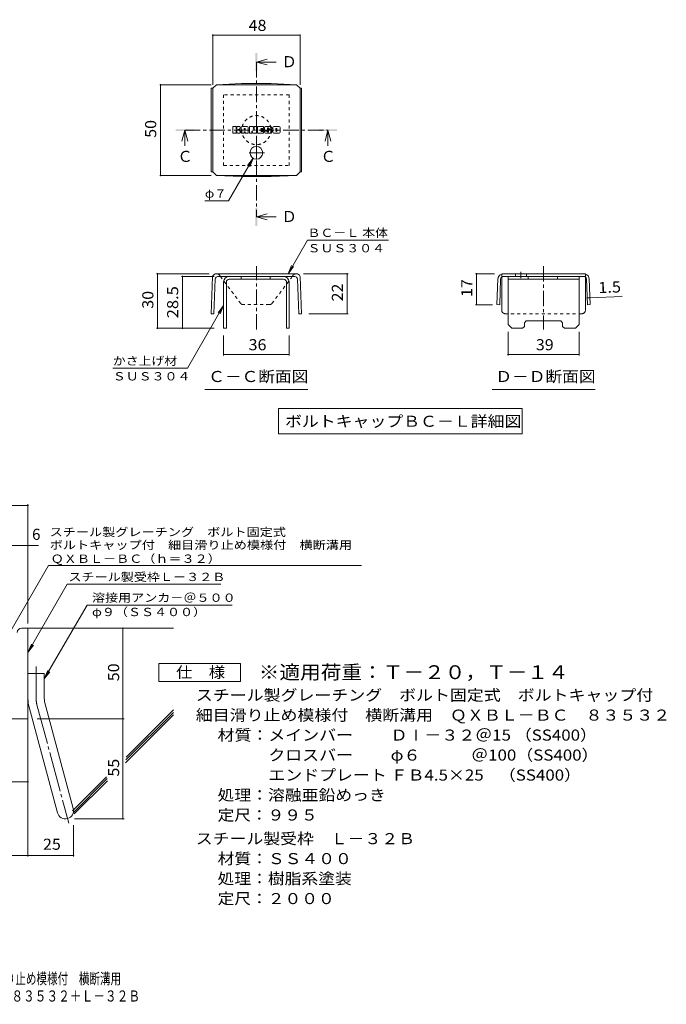
# Model space of a CAD drawing. Units: millimetres. Extents: x -1756 to 1930, y -1359 to 1351.
# Drawn here: x 152 to 1930, y -1359 to 1351 of the extents above; entities that cross this region are included whole.
import ezdxf

# ---------------------------------------------------------------- set-up
doc = ezdxf.new("R2010")
doc.units = ezdxf.units.MM
doc.header["$LTSCALE"] = 10
for name, pattern in [('JWW_CENTER1', [6.773333, 4.233333, -0.846667, 0.846667, -0.846667]), ('JWW_CENTER2', [13.546667, 11.006667, -0.846667, 0.846667, -0.846667]), ('JWW_DASHED1', [1.693333, 0.846667, -0.846667])]:
    doc.linetypes.add(name, pattern=pattern)
for name, color, linetype in [('D-1', 7, 'Continuous'), ('D-4', 7, 'Continuous'), ('D-5', 7, 'Continuous'), ('D-6', 7, 'Continuous'), ('D-8', 7, 'Continuous'), ('D-9', 7, 'Continuous'), ('D-F', 7, 'Continuous'), ('F-Fﾚｲﾔ', 7, 'Continuous')]:
    doc.layers.add(name, color=color, linetype=linetype)
doc.styles.add('ＭＳ ゴシック', font='txt', dxfattribs={"height": 1})

msp = doc.modelspace()

# ---------------------------------------------------------------- linework, layer by layer
at = {"layer": 'D-1', "color": 2, "linetype": 'Continuous', "lineweight": 9}
for p, q in [((157.1, -323.5), (174.6, -323.5)), ((174.6, -573.5), (174.6, -323.5)), ((174.6, -448.4), (219.6, -448.4)), ((219.6, -517.5), (219.6, -448.4)), ((177.7, -540.8), (255.7, -831.8)), ((221.2, -529.2), (299.1, -820.1)), ((174.6, -573.5), (-125.4, -573.5))]:
    msp.add_line(p, q, dxfattribs=at)
at = {"layer": 'D-1', "color": 2, "linetype": 'JWW_CENTER2', "lineweight": 9}
for p, q in [((197.1, -517.5), (197.1, -429.4)), ((199.4, -535), (286.7, -860.8))]:
    msp.add_line(p, q, dxfattribs=at)
at = {"layer": 'D-1', "color": 2, "linetype": 'Continuous', "lineweight": 9}
for centre, radius, start, end in [((157.1, -335.9), 12.5, 90, 180), ((264.6, -517.5), 90, 180, 195), ((264.6, -517.5), 45, 180, 195), ((277.4, -825.9), 22.5, 195.0001, 14.9999)]:
    msp.add_arc(centre, radius, start, end, dxfattribs=at)
at = {"layer": 'D-1', "color": 2, "linetype": 'JWW_CENTER2', "lineweight": 9}
msp.add_arc((264.6, -517.5), 67.5, 180, 195, dxfattribs=at)
at = {"layer": 'D-4', "color": 7, "linetype": 'Continuous', "lineweight": 9}
for p, q in [((682.7, 1310), (682.7, 1172.2)), ((922.7, 1308.5), (682.7, 1308.5)), ((922.7, 1310), (922.7, 1172.2)), ((537.5, 1172.2), (678.3, 1172.2)), ((539, 922.2), (539, 1172.2)), ((793.9, 969.6), (726.3, 852.4)), ((793.9, 969.6), (778.7, 949.7)), ((793.9, 969.6), (784.4, 946.5)), ((537.5, 922.2), (678.3, 922.2)), ((661.3, 852.4), (726.3, 852.4)), ((890, 651.8), (943.3, 744.3)), ((1165.8, 744.3), (943.3, 744.3)), ((528, 651.8), (672.9, 651.8)), ((531, 501.8), (531, 651.8)), ((890, 651.8), (899.6, 674.9)), ((890, 651.8), (905.2, 671.7)), ((1055.5, 651.8), (932.5, 651.8)), ((1052.5, 541.8), (1052.5, 651.8)), ((1405.1, 651.8), (1457.5, 651.8)), ((1408.1, 651.8), (1408.1, 566.6)), ((596.4, 644.3), (686.4, 644.3)), ((599.4, 644.3), (599.4, 501.8)), ((1712.4, 585.4), (1719.9, 585.7)), ((1719.9, 585.7), (1808.9, 589.3)), ((712.7, 564.4), (613, 391.7)), ((712.7, 564.4), (697.5, 544.6)), ((712.7, 564.4), (703.1, 541.3)), ((1405.1, 566.6), (1451.9, 566.6)), ((1055.5, 541.8), (947.1, 541.8)), ((528, 501.8), (686.4, 501.8)), ((1495, 426.6), (1495, 491.8)), ((1690, 426.6), (1690, 491.8)), ((712.7, 426.6), (712.7, 481.8)), ((892.7, 426.6), (892.7, 481.8)), ((712.7, 429.6), (892.7, 429.6)), ((1495, 429.6), (1690, 429.6)), ((613, 391.7), (408, 391.7)), ((-563, 14.4), (174.6, 14.4)), ((174.6, -310.5), (174.6, 17.4)), ((-563, -96.3), (204, -96.3)), ((435.9, -848.4), (435.9, -323.5)), ((174.6, -573.9), (174.6, -952.2)), ((199.6, -573.5), (438.9, -573.5)), ((-17.9, -746.6), (174.6, -746.6)), ((299.9, -866), (299.9, -952.2)), ((302.4, -848.4), (438.9, -848.4)), ((-125.4, -949.2), (299.9, -949.2))]:
    msp.add_line(p, q, dxfattribs=at)
at = {"layer": 'D-4', "color": 7, "linetype": 'Continuous', "lineweight": 9, "const_width": 2}
for points in [[(683.7, 1308.5, 0.414214), (682.7, 1309.5, 0.414214), (681.7, 1308.5, 0.414214), (682.7, 1307.5, 0.414214)], [(923.7, 1308.5, 0.414214), (922.7, 1309.5, 0.414214), (921.7, 1308.5, 0.414214), (922.7, 1307.5, 0.414214)], [(540, 1172.2, 0.414214), (539, 1173.2, 0.414214), (538, 1172.2, 0.414214), (539, 1171.2, 0.414214)], [(540, 922.2, 0.414214), (539, 923.2, 0.414214), (538, 922.2, 0.414214), (539, 921.2, 0.414214)], [(532, 651.8, 0.414214), (531, 652.8, 0.414214), (530, 651.8, 0.414214), (531, 650.8, 0.414214)], [(1053.5, 651.8, 0.414214), (1052.5, 652.8, 0.414214), (1051.5, 651.8, 0.414214), (1052.5, 650.8, 0.414214)], [(1409.1, 651.8, 0.414214), (1408.1, 652.8, 0.414214), (1407.1, 651.8, 0.414214), (1408.1, 650.8, 0.414214)], [(600.4, 644.3, 0.414214), (599.4, 645.3, 0.414214), (598.4, 644.3, 0.414214), (599.4, 643.3, 0.414214)], [(1713.4, 585.4, 0.414214), (1712.4, 586.4, 0.414214), (1711.4, 585.4, 0.414214), (1712.4, 584.4, 0.414214)], [(1720.9, 585.7, 0.414214), (1719.9, 586.7, 0.414214), (1718.9, 585.7, 0.414214), (1719.9, 584.7, 0.414214)], [(1053.5, 541.8, 0.414214), (1052.5, 542.8, 0.414214), (1051.5, 541.8, 0.414214), (1052.5, 540.8, 0.414214)], [(1409.1, 566.6, 0.414214), (1408.1, 567.6, 0.414214), (1407.1, 566.6, 0.414214), (1408.1, 565.6, 0.414214)], [(532, 501.8, 0.414214), (531, 502.8, 0.414214), (530, 501.8, 0.414214), (531, 500.8, 0.414214)], [(600.4, 501.8, 0.414214), (599.4, 502.8, 0.414214), (598.4, 501.8, 0.414214), (599.4, 500.8, 0.414214)], [(713.7, 429.6, 0.414214), (712.7, 430.6, 0.414214), (711.7, 429.6, 0.414214), (712.7, 428.6, 0.414214)], [(893.7, 429.6, 0.414214), (892.7, 430.6, 0.414214), (891.7, 429.6, 0.414214), (892.7, 428.6, 0.414214)], [(1496, 429.6, 0.414214), (1495, 430.6, 0.414214), (1494, 429.6, 0.414214), (1495, 428.6, 0.414214)], [(1691, 429.6, 0.414214), (1690, 430.6, 0.414214), (1689, 429.6, 0.414214), (1690, 428.6, 0.414214)], [(175.6, 14.4, 0.414214), (174.6, 15.4, 0.414214), (173.6, 14.4, 0.414214), (174.6, 13.4, 0.414214)], [(175.6, -96.3, 0.414214), (174.6, -95.3, 0.414214), (173.6, -96.3, 0.414214), (174.6, -97.3, 0.414214)], [(436.9, -323.5, 0.414214), (435.9, -322.5, 0.414214), (434.9, -323.5, 0.414214), (435.9, -324.5, 0.414214)], [(436.9, -573.5, 0.414214), (435.9, -572.5, 0.414214), (434.9, -573.5, 0.414214), (435.9, -574.5, 0.414214)], [(175.6, -746.6, 0.414214), (174.6, -745.6, 0.414214), (173.6, -746.6, 0.414214), (174.6, -747.6, 0.414214)], [(436.9, -848.4, 0.414214), (435.9, -847.4, 0.414214), (434.9, -848.4, 0.414214), (435.9, -849.4, 0.414214)], [(175.6, -949.2, 0.414214), (174.6, -948.2, 0.414214), (173.6, -949.2, 0.414214), (174.6, -950.2, 0.414214)], [(300.9, -949.2, 0.414214), (299.9, -948.2, 0.414214), (298.9, -949.2, 0.414214), (299.9, -950.2, 0.414214)]]:
    msp.add_lwpolyline(points, format="xyb", close=True, dxfattribs=at)
at = {"layer": 'D-5', "color": 4, "linetype": 'Continuous', "lineweight": 9}
for p, q in [((802.7, 1234.6), (832.7, 1242.6)), ((802.7, 1234.6), (832.7, 1226.6)), ((802.7, 1234.6), (857.4, 1234.6)), ((605.9, 1047.2), (597.9, 1017.2)), ((605.9, 1047.2), (613.9, 1017.2)), ((605.9, 1047.2), (605.9, 1004)), ((999.5, 1047.2), (991.5, 1017.2)), ((999.5, 1047.2), (1007.5, 1017.2)), ((999.5, 1047.2), (999.5, 1004)), ((802.7, 808.4), (832.7, 816.4)), ((802.7, 808.4), (832.7, 800.4)), ((802.7, 808.4), (857.4, 808.4))]:
    msp.add_line(p, q, dxfattribs=at)
at = {"layer": 'D-5', "color": 4, "linetype": 'JWW_CENTER1', "lineweight": 9}
for p, q in [((802.7, 1234.6), (802.7, 808.4)), ((605.9, 1047.2), (999.5, 1047.2))]:
    msp.add_line(p, q, dxfattribs=at)
at = {"layer": 'D-5', "color": 7, "linetype": 'Continuous', "lineweight": 9}
for p, q in [((661.2, 333.1), (944.2, 333.1)), ((1451, 333.1), (1734, 333.1)), ((863.2, 280.8), (863.2, 210.8)), ((863.2, 280.8), (1533.8, 280.8)), ((1533.8, 280.8), (1533.8, 210.8)), ((863.2, 210.8), (1533.8, 210.8)), ((124.6, -335.9), (231.1, -151.6)), ((231.1, -151.6), (1092.1, -151.6)), ((174.6, -390.4), (282.8, -203)), ((282.8, -203), (705.4, -203)), ((337, -260.1), (219.6, -463.5)), ((337, -260.1), (736.6, -260.1)), ((174.6, -390.4), (184.2, -367.3)), ((174.6, -390.4), (189.9, -370.5)), ((219.6, -463.5), (229.2, -440.4)), ((219.6, -463.5), (234.9, -443.6))]:
    msp.add_line(p, q, dxfattribs=at)
at = {"layer": 'D-5', "color": 2, "linetype": 'Continuous', "lineweight": 9}
for p, q in [((534.2, -470.9), (534.2, -420.9)), ((534.2, -420.9), (759.2, -420.9)), ((759.2, -420.9), (759.2, -470.9)), ((759.2, -470.9), (534.2, -470.9))]:
    msp.add_line(p, q, dxfattribs=at)
at = {"layer": 'D-5', "color": 4, "linetype": 'Continuous', "lineweight": 9}
for points in [[(800.2, 1209.6), (800.2, 1259.6), (805.2, 1209.6), (805.2, 1259.6)], [(580.9, 1044.7), (580.9, 1049.7), (630.9, 1044.7), (630.9, 1049.7)], [(974.5, 1044.7), (974.5, 1049.7), (1024.5, 1044.7), (1024.5, 1049.7)], [(800.2, 783.4), (800.2, 833.4), (805.2, 783.4), (805.2, 833.4)]]:
    msp.add_solid(points, dxfattribs=at)
at = {"layer": 'D-6', "color": 6, "linetype": 'Continuous', "lineweight": 9}
for p, q in [((174.6, -323.5), (574.6, -323.5)), ((442.9, -694.3), (574.6, -562.5)), ((443.9, -686.2), (574.6, -555.4)), ((444.4, -678.6), (574.6, -548.4)), ((296.9, -826.1), (390.4, -732.6)), ((299.5, -830.6), (392.3, -737.8)), ((302.1, -835.1), (393.7, -743.5))]:
    msp.add_line(p, q, dxfattribs=at)
at = {"layer": 'D-8', "color": 4, "linetype": 'JWW_DASHED1', "lineweight": 9}
for p, q in [((892.7, 1144.7), (712.7, 1144.7)), ((712.7, 1144.7), (712.7, 949.7)), ((892.7, 949.7), (892.7, 1144.7)), ((712.7, 949.7), (892.7, 949.7))]:
    msp.add_line(p, q, dxfattribs=at)
at = {"layer": 'D-8', "color": 4, "linetype": 'Continuous', "lineweight": 9}
for p, q in [((712.7, 629.3), (712.7, 501.8)), ((720.2, 629.3), (720.2, 501.8)), ((727.7, 644.3), (877.7, 644.3)), ((877.7, 636.8), (727.7, 636.8)), ((760.8, 636.8), (760.8, 644.3)), ((840.8, 636.8), (840.8, 644.3)), ((885.2, 629.3), (885.2, 501.8)), ((892.7, 629.3), (892.7, 501.8)), ((1495, 644.3), (1690, 644.3)), ((1495, 511.8), (1495, 644.3)), ((1495, 636.8), (1690, 636.8)), ((1550.6, 636.8), (1550.6, 644.3)), ((1630.6, 636.8), (1630.6, 644.3)), ((1690, 511.8), (1690, 644.3)), ((1540, 516.8), (1545, 521.8)), ((1540, 506.8), (1540, 516.8)), ((1545, 521.8), (1640, 521.8)), ((1645, 516.8), (1640, 521.8)), ((1645, 506.8), (1645, 516.8)), ((712.7, 501.8), (720.2, 501.8)), ((892.7, 501.8), (885.2, 501.8)), ((1495, 511.8), (1505, 501.8)), ((1535, 501.8), (1505, 501.8)), ((1540, 506.8), (1535, 501.8)), ((1645, 506.8), (1650, 501.8)), ((1680, 501.8), (1650, 501.8)), ((1690, 511.8), (1680, 501.8))]:
    msp.add_line(p, q, dxfattribs=at)
at = {"layer": 'D-8', "color": 4, "linetype": 'JWW_DASHED1', "lineweight": 9}
msp.add_circle((802.7, 1047.2), 40, dxfattribs=at)
at = {"layer": 'D-8', "color": 4, "linetype": 'Continuous', "lineweight": 9}
for centre, radius, start, end in [((727.7, 629.3), 15, 90, 180), ((727.7, 629.3), 7.5, 90, 180), ((877.7, 629.3), 15, 0, 90), ((877.7, 629.3), 7.5, 0, 90)]:
    msp.add_arc(centre, radius, start, end, dxfattribs=at)
at = {"layer": 'D-9', "color": 2, "linetype": 'Continuous', "lineweight": 9}
for p, q in [((682.7, 1162.2), (692.7, 1172.2)), ((762.1, 1175.4), (692.7, 1172.2)), ((692.7, 1172.2), (912.7, 1172.2)), ((762.1, 1175.4), (843.2, 1175.4)), ((843.2, 1175.4), (912.7, 1172.2)), ((922.7, 1162.2), (912.7, 1172.2)), ((678.3, 1162.2), (682.7, 1162.2)), ((678.3, 1162.2), (678.3, 932.2)), ((682.7, 932.2), (682.7, 1162.2)), ((927.1, 1162.2), (922.7, 1162.2)), ((922.7, 932.2), (922.7, 1162.2)), ((927.1, 1162.2), (927.1, 932.2)), ((678.3, 932.2), (682.7, 932.2)), ((682.7, 932.2), (692.7, 922.2)), ((762.1, 919.1), (692.7, 922.2)), ((692.7, 922.2), (912.7, 922.2)), ((843.2, 919.1), (912.7, 922.2)), ((922.7, 932.2), (912.7, 922.2)), ((927.1, 932.2), (922.7, 932.2)), ((762.1, 919.1), (843.2, 919.1)), ((912.5, 651.8), (692.7, 651.8)), ((1707.5, 651.8), (1477.5, 651.8)), ((1515.3, 651.8), (1515.3, 644.3)), ((1545.3, 651.8), (1545.3, 644.3)), ((682.4, 644.3), (678.3, 541.8)), ((689.6, 637.1), (685.8, 541.5)), ((908.3, 644.3), (697.1, 644.3)), ((706.4, 640.9), (703.9, 644.3)), ((898.9, 640.9), (901.5, 644.3)), ((915.8, 637.1), (919.6, 541.5)), ((923, 644.3), (927.1, 541.8)), ((1467, 637.4), (1464.4, 566.8)), ((1474.5, 637.1), (1471.9, 566.6)), ((1477.5, 551.8), (1477.5, 642.9)), ((1703.1, 644.3), (1482, 644.3)), ((1707.5, 551.8), (1707.5, 642.9)), ((1710.6, 637.1), (1713.2, 566.6)), ((1718.1, 637.4), (1720.7, 566.8)), ((1471.9, 566.6), (1464.4, 566.8)), ((1713.2, 566.6), (1720.7, 566.8)), ((678.3, 541.8), (685.8, 541.5)), ((927.1, 541.8), (919.6, 541.5))]:
    msp.add_line(p, q, dxfattribs=at)
at = {"layer": 'D-9', "color": 2, "linetype": 'JWW_CENTER1', "lineweight": 9}
for p, q in [((802.7, 1003.2), (802.7, 966.3)), ((825.2, 984.7), (780.2, 984.7)), ((802.7, 498.4), (802.7, 672.7)), ((1530.3, 656.8), (1530.3, 639.4)), ((1592.5, 672.7), (1592.5, 498.4))]:
    msp.add_line(p, q, dxfattribs=at)
at = {"layer": 'D-9', "color": 2, "linetype": 'JWW_DASHED1', "lineweight": 9}
for p, q in [((1477.5, 642.9), (1477.5, 651.8)), ((1707.5, 642.9), (1707.5, 651.8)), ((703.9, 644.3), (701.1, 648.1)), ((759.8, 569.8), (706.4, 640.9)), ((845.6, 569.8), (898.9, 640.9)), ((901.5, 644.3), (904.3, 648.1)), ((838.5, 566.8), (766.8, 566.8)), ((1697.5, 541.8), (1487.5, 541.8))]:
    msp.add_line(p, q, dxfattribs=at)
at = {"layer": 'D-9', "color": 2, "linetype": 'Continuous', "lineweight": 9}
msp.add_circle((802.7, 984.7), 17.5, dxfattribs=at)
for centre, radius, start, end in [((692.8, 640.9), 11, 90.5562, 161.5628), ((912.6, 640.9), 11, 18.4372, 90.5562), ((1482, 636.8), 15, 107.2667, 177.8692), ((1703.1, 636.8), 15, 2.1308, 72.7333), ((697.1, 636.8), 7.5, 90, 177.7066), ((908.3, 636.8), 7.5, 2.2934, 90), ((1482, 636.8), 7.5, 126.4157, 177.8692), ((1482, 636.8), 7.5, 90, 126.4157), ((1703.1, 636.8), 7.5, 53.5843, 90), ((1703.1, 636.8), 7.5, 2.1308, 53.5843), ((1487.5, 551.8), 10, 180, 221.4089), ((1697.5, 551.8), 10, 318.5911, 0)]:
    msp.add_arc(centre, radius, start, end, dxfattribs=at)
at = {"layer": 'D-9', "color": 2, "linetype": 'JWW_DASHED1', "lineweight": 9}
for centre, radius, start, end in [((692.8, 640.9), 11, 41.1558, 89.4438), ((912.6, 640.9), 11, 90.5562, 138.8442), ((766.8, 576.8), 10, 225, 270), ((838.5, 576.8), 10, 270, 315), ((1487.5, 551.8), 10, 221.4089, 270), ((1697.5, 551.8), 10, 270, 318.5911)]:
    msp.add_arc(centre, radius, start, end, dxfattribs=at)
at = {"layer": 'D-F', "color": 7, "linetype": 'Continuous', "lineweight": 9}
for p, q in [((737.6, 1039.3), (737.6, 1056.1)), ((746, 1056.8), (738.4, 1056.8)), ((738.4, 1038.5), (746, 1038.5)), ((746.8, 1056.1), (746.8, 1051.4)), ((746.8, 1039.3), (746.8, 1044.7)), ((749.3, 1056.1), (749.3, 1051.4)), ((749.3, 1039.3), (749.3, 1044.7)), ((756.9, 1056.8), (750.1, 1056.8)), ((750.1, 1038.5), (756.9, 1038.5)), ((757.7, 1056.1), (757.7, 1052.2)), ((757.7, 1039.3), (757.7, 1043.9)), ((761, 1039.3), (761, 1054.2)), ((768.5, 1038.5), (761.8, 1038.5)), ((777.5, 1056.8), (763.6, 1056.8)), ((769.3, 1047.9), (769.3, 1050.6)), ((769.3, 1039.3), (769.3, 1041.4)), ((771.6, 1047.6), (769.6, 1047.6)), ((771.8, 1047.9), (771.8, 1050.6)), ((771.8, 1039.3), (771.8, 1041.4)), ((772.6, 1038.5), (779.4, 1038.5)), ((780.2, 1039.3), (780.2, 1054.2)), ((783.5, 1056.1), (783.5, 1039.3)), ((784.3, 1056.8), (792.8, 1056.8)), ((789.3, 1038.5), (784.3, 1038.5)), ((790.1, 1039.3), (790.1, 1043.8)), ((792.6, 1039.1), (791.1, 1044)), ((802.7, 1038.5), (793.3, 1038.5)), ((793.6, 1056.3), (796, 1048.8)), ((796.8, 1056.1), (796.8, 1049)), ((797.6, 1056.8), (802.7, 1056.8)), ((803.5, 1056.1), (803.5, 1039.3)), ((806, 1039.3), (806, 1056.1)), ((806.8, 1056.8), (821.9, 1056.8)), ((806.8, 1038.5), (821.8, 1038.5)), ((821.9, 1051.9), (816.3, 1051.9)), ((821.9, 1049.7), (816.3, 1049.7)), ((821.9, 1045.7), (816.3, 1045.7)), ((821.8, 1043.5), (816.3, 1043.5)), ((822.6, 1039.3), (822.6, 1042.7)), ((822.7, 1052.7), (822.7, 1056.1)), ((822.7, 1046.4), (822.7, 1048.9)), ((825.2, 1043.6), (825.2, 1041.1)), ((826, 1044.4), (832.8, 1044.4)), ((842.6, 1056.8), (827.3, 1056.8)), ((835.3, 1046), (827.3, 1046)), ((843.1, 1038.5), (827.8, 1038.5)), ((833.5, 1050.1), (833.5, 1052.2)), ((833.5, 1043.6), (833.5, 1043)), ((834.3, 1049.3), (843.1, 1049.3)), ((836, 1045.2), (836, 1043)), ((836.1, 1051.7), (836.1, 1052.2)), ((836.9, 1051), (845.2, 1051)), ((845.2, 1054.2), (845.2, 1051)), ((847.8, 1041.1), (847.8, 1054.2)), ((865.1, 1056.8), (850.4, 1056.8)), ((865.1, 1038.5), (850.4, 1038.5)), ((856.2, 1045.1), (856.2, 1050.2)), ((859.4, 1045.1), (859.4, 1050.2)), ((867.7, 1054.2), (867.7, 1041.1))]:
    msp.add_line(p, q, dxfattribs=at)
for centre, radius, start, end in [((738.4, 1056.1), 0.786, 90, 180), ((738.4, 1039.3), 0.786, 180, 270), ((746, 1056.1), 0.786, 0, 90), ((746, 1039.3), 0.786, 270, 0), ((748.1, 1051.4), 1.26, 180, 0), ((748.1, 1044.7), 1.24, 0, 180), ((750.1, 1056.1), 0.786, 90, 180), ((750.1, 1039.3), 0.786, 180, 270), ((752.3, 1048.1), 0.439, 97.3317, 266.5718), ((750.8, 1059.7), 11.3, 277.3317, 299.4207), ((751.7, 1039.4), 8.21, 53.7199, 86.5718), ((755, 1052.2), 2.62, 299.4207, 0), ((755, 1043.9), 2.62, 0, 53.7199), ((756.9, 1056.1), 0.786, 0, 90), ((756.9, 1039.3), 0.786, 270, 0), ((763.6, 1054.2), 2.62, 90, 180), ((761.8, 1039.3), 0.786, 180, 270), ((768.5, 1039.3), 0.786, 270, 0), ((770.6, 1050.6), 1.28, 0, 180), ((769.6, 1047.9), 0.262, 180, 270), ((770.6, 1041.4), 1.28, 0, 180), ((771.6, 1047.9), 0.262, 270, 0), ((772.6, 1039.3), 0.786, 180, 270), ((777.5, 1054.2), 2.62, 0, 90), ((779.4, 1039.3), 0.786, 270, 0), ((784.3, 1056.1), 0.786, 90, 180), ((784.3, 1039.3), 0.786, 180, 270), ((789.3, 1039.3), 0.786, 270, 0), ((790.6, 1043.8), 0.505, 16.4888, 180), ((793.3, 1039.3), 0.786, 196.4888, 270), ((792.8, 1056.1), 0.786, 17.7564, 90), ((796.4, 1049), 0.413, 197.7564, 0), ((797.6, 1056.1), 0.786, 90, 180), ((802.7, 1056.1), 0.786, 0, 90), ((802.7, 1039.3), 0.786, 270, 0), ((806.8, 1056.1), 0.786, 90, 180), ((806.8, 1039.3), 0.786, 180, 270), ((816.3, 1050.8), 1.1, 90, 270), ((816.3, 1044.6), 1.07, 90, 270), ((821.8, 1042.7), 0.786, 0, 90), ((821.8, 1039.3), 0.786, 270, 0), ((821.9, 1056.1), 0.786, 0, 90), ((821.9, 1052.7), 0.786, 270, 0), ((821.9, 1048.9), 0.786, 0, 90), ((821.9, 1046.4), 0.786, 270, 0), ((837.1, 1051.4), 11.9, 157.1011, 202.8989), ((826, 1043.6), 0.786, 90, 180), ((827.8, 1041.1), 2.62, 180, 270), ((827.3, 1055.5), 1.31, 90, 157.1011), ((827.3, 1047.3), 1.31, 202.8989, 270), ((832.8, 1043.6), 0.786, 0, 90), ((834.8, 1052.2), 1.29, 0, 180), ((834.3, 1050.1), 0.786, 180, 270), ((834.8, 1043), 1.25, 180, 0), ((835.3, 1045.2), 0.786, 0, 90), ((836.9, 1051.7), 0.786, 180, 270), ((842.6, 1054.2), 2.62, 0, 90), ((843.1, 1048), 1.31, 22.908, 90), ((843.1, 1039.8), 1.31, 270, 337.092), ((833.4, 1043.9), 11.9, 337.092, 22.908), ((850.4, 1054.2), 2.62, 90, 180), ((850.4, 1041.1), 2.62, 180, 270), ((857.8, 1050.2), 1.61, 0, 180), ((857.8, 1045.1), 1.61, 180, 0), ((865.1, 1054.2), 2.62, 0, 90), ((865.1, 1041.1), 2.62, 270, 0)]:
    msp.add_arc(centre, radius, start, end, dxfattribs=at)

# ---------------------------------------------------------------- texts
at = {"layer": 'D-4', "color": 2, "linetype": 'Continuous', "lineweight": 211, "style": 'ＭＳ ゴシック', "width": 1.0625}
for s, p in [('48', (781.4, 1320.2)), ('36', (781.4, 441.3)), ('39', (1571.3, 441.3))]:
    msp.add_text(s, height=30.48, dxfattribs=at).set_placement(p)
at = {"layer": 'D-4', "color": 2, "linetype": 'Continuous', "lineweight": 211, "style": 'ＭＳ ゴシック'}
for s, rotation, width, p in [('50', 90, 1.0625, (527.3, 1026)), ('17', 90, 1.0625, (1396.5, 588)), ('1.5', 2.2934, 1.083333, (1743.5, 598.3)), ('30', 90, 1.0625, (519.4, 555.6)), ('28.5', 90, 1.09375, (587.8, 529.3)), ('22', 90, 1.0625, (1040.8, 575.6))]:
    msp.add_text(s, height=30.48, rotation=rotation, dxfattribs=dict(at, width=width)).set_placement(p)
at = {"layer": 'D-4', "color": 7, "linetype": 'Continuous', "lineweight": 9, "style": 'ＭＳ ゴシック'}
for s, width, p in [('φ７', 1.083333, (661.3, 861.3)), ('ＢＣ－Ｌ 本体', 1.141026, (943.3, 753.1)), ('ＳＵＳ３０４', 1.138889, (943.3, 710.8)), ('かさ上げ材', 1.133333, (408, 400.6)), ('ＳＵＳ３０４', 1.138889, (408, 358.2))]:
    msp.add_text(s, height=22.86, rotation=359.9999, dxfattribs=dict(at, width=width)).set_placement(p)
at = {"layer": 'D-4', "color": 2, "linetype": 'Continuous', "lineweight": 9, "style": 'ＭＳ ゴシック'}
msp.add_text('6', height=30.5, dxfattribs=at).set_placement((185.9, -80.6))
at = {"layer": 'D-4', "color": 2, "linetype": 'Continuous', "lineweight": 9, "style": 'ＭＳ ゴシック', "width": 1.0625}
for s, p in [('50', (425.3, -469.7)), ('55', (425.3, -732.2))]:
    msp.add_text(s, height=30.48, rotation=90, dxfattribs=at).set_placement(p)
msp.add_text('25', height=30.48, dxfattribs=at).set_placement((216, -933.6))
at = {"layer": 'D-5', "color": 2, "linetype": 'Continuous', "lineweight": 9, "style": 'ＭＳ ゴシック'}
for s, p in [('Ｄ', (872.4, 1220.3)), ('Ｃ', (979.5, 959.6)), ('Ｄ', (872.4, 794.1))]:
    msp.add_text(s, height=30.5, dxfattribs=at).set_placement(p)
at = {"layer": 'D-5', "color": 2, "linetype": 'Continuous', "lineweight": 211, "style": 'ＭＳ ゴシック'}
msp.add_text('Ｃ', height=30.5, dxfattribs=at).set_placement((585.9, 959.6))
for s, width, p in [('Ｃ－Ｃ断面図', 1.104167, (670.2, 353.8)), ('Ｄ－Ｄ断面図', 1.104167, (1460, 353.8)), ('ボルトキャップＢＣ－Ｌ詳細図', 1.116071, (881.6, 230.5))]:
    msp.add_text(s, height=30.48, dxfattribs=dict(at, width=width)).set_placement(p)
at = {"layer": 'D-5', "color": 7, "linetype": 'Continuous', "lineweight": 9, "style": 'ＭＳ ゴシック'}
for s, rotation, width, p in [('スチール製グレーチング\u3000ボルト固定式', 0.0002, 1.157407, (234.3, -70.5)), ('ボルトキャップ付\u3000細目滑り止め模様付\u3000横断溝用', 0.0001, 1.15942, (234.3, -106.1)), ('ＱＸＢＬ－ＢＣ（ｈ＝３２）', 0.0001, 1.153846, (237.1, -143.9))]:
    msp.add_text(s, height=22.86, rotation=rotation, dxfattribs=dict(at, width=width)).set_placement(p)
for s, width, p in [('スチール製受枠Ｌ－３２Ｂ', 1.152778, (285.9, -194)), ('溶接用アンカ－＠５００', 1.151515, (350.7, -251.2)), ('φ９（ＳＳ４００）', 1.148148, (350.7, -290.5))]:
    msp.add_text(s, height=22.86, dxfattribs=dict(at, width=width)).set_placement(p)
at = {"layer": 'D-5', "color": 2, "linetype": 'Continuous', "lineweight": 9, "style": 'ＭＳ ゴシック'}
for s, width, p in [('仕\u3000様', 1.083333, (581.7, -460.3)), ('スチール製グレーチング\u3000ボルト固定式\u3000ボルトキャップ付', 1.12037, (636.2, -523.2)), ('材質：メインバー\u3000\u3000 ＤⅠ－３２＠15 （SS400）', 1.119444, (696, -633.2)), ('\u3000\u3000\u3000クロスバー\u3000\u3000 φ６\u3000\u3000\u3000＠100（SS400）', 1.119444, (696, -688.2)), ('\u3000\u3000\u3000エンドプレート ＦＢ4.5×25    （SS400）', 1.119444, (696, -743.2)), ('処理：溶融亜鉛めっき', 1.1125, (696, -798.2)), ('スチール製受枠\u3000Ｌ－３２Ｂ', 1.115385, (636.2, -918.2)), ('材質：ＳＳ４００', 1.109375, (696, -973.2)), ('定尺：２０００', 1.107143, (696, -1083.2))]:
    msp.add_text(s, height=30.48, dxfattribs=dict(at, width=width)).set_placement(p)
at = {"layer": 'D-5', "color": 3, "linetype": 'Continuous', "lineweight": 9, "style": 'ＭＳ ゴシック', "width": 1.093333}
msp.add_text('※適用荷重：Ｔ－２０，Ｔ－１４', height=38.1, dxfattribs=at).set_placement((809.2, -463.9))
at = {"layer": 'D-5', "color": 2, "linetype": 'Continuous', "lineweight": 9, "style": 'ＭＳ ゴシック'}
for s, rotation, width, p in [('細目滑り止め模様付\u3000横断溝用\u3000ＱＸＢＬ－ＢＣ\u3000８３５３２', 360, 1.120536, (636.2, -578.2)), ('定尺：９９５', 359.9999, 1.104167, (696, -853.2)), ('処理：樹脂系塗装', 359.9999, 1.109375, (696, -1028.2))]:
    msp.add_text(s, height=30.48, rotation=rotation, dxfattribs=dict(at, width=width)).set_placement(p)
at = {"layer": 'F-Fﾚｲﾔ', "color": 2, "linetype": 'Continuous', "lineweight": 9, "style": 'ＭＳ ゴシック'}
for s, width, p in [('スチール製グレーチング\u3000ボルト固定式\u3000ボルトキャップ付\u3000細目滑り止め模様付\u3000横断溝用', 0.699405, (-790.8, -1303.5)), ('ＱＸＢＬ－ＢＣ\u3000８３５３２＋Ｌ－３２Ｂ', 0.773684, (-128.4, -1351.3))]:
    msp.add_text(s, height=30.48, dxfattribs=dict(at, width=width)).set_placement(p)

doc.saveas('drawing.dxf')
